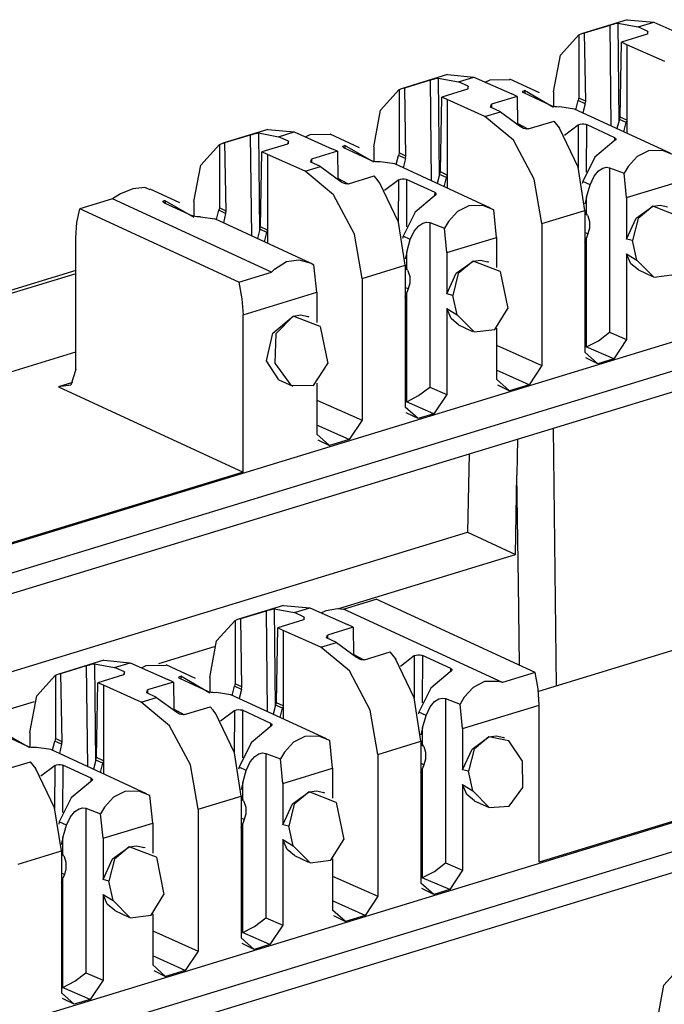
# Paper-space layout 'Layout1' of a CAD drawing. Extents: x 0 to 11, y 0 to 8.5.
# Drawn here: x 8.9 to 9.2, y 4.8 to 5.1 of the extents above; entities that cross this region are included whole.
import ezdxf

# ---------------------------------------------------------------- set-up
doc = ezdxf.new("R2010")
doc.units = 0
doc.header["$MEASUREMENT"] = 0
doc.layers.add('1', color=7, linetype='Continuous')

psp = doc.layouts.get("Layout1")

# ---------------------------------------------------------------- linework, layer by layer
at = {"layer": '1', "color": 3, "linetype": 'Continuous'}
for p, q in [((9.15245, 5.11763), (9.13718, 5.11296)), ((9.14831, 5.11628), (9.14887, 5.1164)), ((9.14887, 5.1164), (9.14927, 5.11646)), ((9.14927, 5.11646), (9.14962, 5.08316)), ((9.14927, 5.11646), (9.15613, 5.11519)), ((9.15245, 5.11763), (9.16141, 5.1168)), ((9.15613, 5.11519), (9.16141, 5.1168)), ((9.16141, 5.1168), (9.17423, 5.11109)), ((9.13696, 5.11289), (9.13793, 5.11316)), ((9.13793, 5.11316), (9.14664, 5.11582)), ((9.13834, 5.08992), (9.13793, 5.11316)), ((9.14664, 5.11582), (9.14715, 5.11598)), ((9.147, 5.0815), (9.14664, 5.11582)), ((9.14715, 5.11598), (9.14772, 5.11613)), ((9.14772, 5.11613), (9.14831, 5.11628)), ((9.15947, 5.11365), (9.15613, 5.11519)), ((9.15947, 5.11365), (9.1592, 5.11266)), ((9.15945, 5.11275), (9.15947, 5.11365)), ((9.1297, 5.10555), (9.13602, 5.11253)), ((9.13602, 5.11253), (9.13696, 5.11289)), ((9.13602, 5.11253), (9.13602, 5.09099)), ((9.15001, 5.08454), (9.15046, 5.10999)), ((9.1592, 5.11266), (9.15046, 5.10999)), ((9.15233, 5.10914), (9.15046, 5.10999)), ((9.16515, 5.10343), (9.15233, 5.10914)), ((9.15233, 5.10914), (9.15233, 5.08347)), ((9.1274, 5.09313), (9.1297, 5.10555)), ((9.09138, 5.09897), (9.0761, 5.0943)), ((9.07685, 5.0945), (9.08556, 5.09716)), ((9.08556, 5.09716), (9.08607, 5.09731)), ((9.08592, 5.06284), (9.08556, 5.09716)), ((9.08607, 5.09731), (9.08664, 5.09747)), ((9.08664, 5.09747), (9.08723, 5.09762)), ((9.08723, 5.09762), (9.0878, 5.09774)), ((9.0878, 5.09774), (9.08819, 5.0978)), ((9.08819, 5.0978), (9.08854, 5.0645)), ((9.08819, 5.0978), (9.09506, 5.09653)), ((9.09138, 5.09897), (9.10033, 5.09814)), ((9.09506, 5.09653), (9.10033, 5.09814)), ((9.09839, 5.09499), (9.09506, 5.09653)), ((9.10033, 5.09814), (9.11316, 5.09243)), ((9.10416, 5.09644), (9.1058, 5.09722)), ((9.1058, 5.09722), (9.11256, 5.09735)), ((9.12258, 5.09276), (9.11257, 5.09738)), ((9.06862, 5.08688), (9.07494, 5.09387)), ((9.07494, 5.09387), (9.07588, 5.09423)), ((9.07494, 5.09387), (9.07494, 5.07233)), ((9.07588, 5.09423), (9.07685, 5.0945)), ((9.07726, 5.07126), (9.07685, 5.0945)), ((9.09812, 5.094), (9.08939, 5.09133)), ((9.09839, 5.09499), (9.09812, 5.094)), ((9.09837, 5.09409), (9.09839, 5.09499)), ((9.11684, 5.09314), (9.11694, 5.09333)), ((9.11695, 5.09292), (9.11684, 5.09314)), ((9.11694, 5.09333), (9.11724, 5.09348)), ((9.11724, 5.09348), (9.11754, 5.09353)), ((9.11754, 5.09353), (9.11758, 5.09258)), ((9.1274, 5.08783), (9.11754, 5.09353)), ((9.1274, 5.09313), (9.1274, 5.08811)), ((9.08893, 5.06588), (9.08939, 5.09133)), ((9.09125, 5.09047), (9.08939, 5.09133)), ((9.10407, 5.08476), (9.09125, 5.09047)), ((9.09125, 5.09047), (9.09125, 5.06481)), ((9.11502, 5.09157), (9.10626, 5.0889)), ((9.11502, 5.09157), (9.11316, 5.09243)), ((9.11502, 5.09157), (9.11518, 5.08231)), ((9.11726, 5.09272), (9.11695, 5.09292)), ((9.12692, 5.08827), (9.11726, 5.09272)), ((9.135, 5.08703), (9.13579, 5.09017)), ((9.1359, 5.09058), (9.13579, 5.09017)), ((9.13812, 5.08909), (9.13579, 5.09017)), ((9.13602, 5.09099), (9.1359, 5.09058)), ((9.13834, 5.08992), (9.13602, 5.09099)), ((9.13812, 5.08909), (9.13834, 5.08992)), ((9.06632, 5.07447), (9.06862, 5.08688)), ((9.10407, 5.08476), (9.10932, 5.08637)), ((9.10599, 5.08791), (9.10626, 5.0889)), ((9.10932, 5.08637), (9.10599, 5.08791)), ((9.10626, 5.0889), (9.10629, 5.08777)), ((9.10932, 5.08637), (9.11619, 5.08133)), ((9.12723, 5.08815), (9.12692, 5.08827)), ((9.12778, 5.08803), (9.12723, 5.08815)), ((9.1284, 5.08796), (9.12778, 5.08803)), ((9.12902, 5.08795), (9.1284, 5.08796)), ((9.12956, 5.08799), (9.12902, 5.08795)), ((9.13452, 5.08725), (9.12956, 5.08799)), ((9.16703, 5.07226), (9.13452, 5.08725)), ((9.13812, 5.08909), (9.13739, 5.08593)), ((9.11374, 5.07673), (9.10407, 5.08476)), ((9.11882, 5.0805), (9.12756, 5.08317)), ((9.12853, 5.08201), (9.12756, 5.08317)), ((9.14977, 5.08372), (9.14893, 5.08061)), ((9.14977, 5.08372), (9.15001, 5.08454)), ((9.1521, 5.08264), (9.14977, 5.08372)), ((9.15233, 5.08347), (9.15001, 5.08454)), ((9.15221, 5.08306), (9.1521, 5.08264)), ((9.15233, 5.08347), (9.15221, 5.08306)), ((9.15233, 5.08347), (9.15233, 5.07904)), ((9.0303, 5.08031), (9.01502, 5.07564)), ((9.0303, 5.08031), (9.03925, 5.07948)), ((9.11875, 5.08038), (9.11518, 5.08232)), ((9.11658, 5.081), (9.11619, 5.08133)), ((9.11715, 5.08068), (9.11658, 5.081)), ((9.11774, 5.08049), (9.11715, 5.08068)), ((9.1183, 5.08043), (9.11774, 5.08049)), ((9.11882, 5.0805), (9.1183, 5.08043)), ((9.12947, 5.08078), (9.12853, 5.08201)), ((9.12944, 5.08077), (9.12947, 5.08078)), ((9.13576, 5.06752), (9.12944, 5.08077)), ((9.12947, 5.08078), (9.12947, 5.08073)), ((9.13589, 5.0819), (9.13107, 5.07822)), ((9.13584, 5.06727), (9.13589, 5.0819)), ((9.13589, 5.0819), (9.13644, 5.0821)), ((9.13644, 5.0821), (9.13706, 5.08219)), ((9.13706, 5.08219), (9.13768, 5.08219)), ((9.13768, 5.08219), (9.13823, 5.08209)), ((9.13823, 5.08209), (9.13853, 5.08198)), ((9.13853, 5.08198), (9.13847, 5.06586)), ((9.14819, 5.07752), (9.13853, 5.08198)), ((9.15131, 5.07951), (9.1521, 5.08264)), ((9.01577, 5.07584), (9.02448, 5.0785)), ((9.02448, 5.0785), (9.02499, 5.07865)), ((9.02484, 5.04418), (9.02448, 5.0785)), ((9.02499, 5.07865), (9.02556, 5.07881)), ((9.02556, 5.07881), (9.02615, 5.07896)), ((9.02615, 5.07896), (9.02672, 5.07908)), ((9.02672, 5.07908), (9.02711, 5.07914)), ((9.02711, 5.07914), (9.02746, 5.04584)), ((9.02711, 5.07914), (9.03398, 5.07787)), ((9.03398, 5.07787), (9.03925, 5.07948)), ((9.03731, 5.07633), (9.03398, 5.07787)), ((9.03731, 5.07633), (9.03704, 5.07534)), ((9.03729, 5.07543), (9.03731, 5.07633)), ((9.03925, 5.07948), (9.05208, 5.07377)), ((9.04308, 5.07777), (9.04472, 5.07856)), ((9.04472, 5.07856), (9.05148, 5.07869)), ((9.0615, 5.0741), (9.0515, 5.07872)), ((9.12082, 5.0634), (9.11374, 5.07673)), ((9.14792, 5.07635), (9.14142, 5.07087)), ((9.14822, 5.07653), (9.14792, 5.07635)), ((9.14815, 5.07649), (9.14819, 5.07752)), ((9.14819, 5.07752), (9.1485, 5.07731)), ((9.14851, 5.07679), (9.14822, 5.07653)), ((9.1485, 5.07731), (9.14861, 5.07706)), ((9.14861, 5.07706), (9.14851, 5.07679)), ((9.00754, 5.06822), (9.01386, 5.07521)), ((9.01386, 5.07521), (9.0148, 5.07557)), ((9.01386, 5.07521), (9.01386, 5.05367)), ((9.0148, 5.07557), (9.01577, 5.07584)), ((9.01618, 5.0526), (9.01577, 5.07584)), ((9.03704, 5.07534), (9.02831, 5.07267)), ((9.05394, 5.07291), (9.04518, 5.07023)), ((9.05394, 5.07291), (9.05208, 5.07377)), ((9.05394, 5.07291), (9.0541, 5.06365)), ((9.05576, 5.07448), (9.05586, 5.07467)), ((9.05588, 5.07426), (9.05576, 5.07448)), ((9.05586, 5.07467), (9.05616, 5.07481)), ((9.05618, 5.07406), (9.05588, 5.07426)), ((9.05616, 5.07481), (9.05646, 5.07487)), ((9.06585, 5.0696), (9.05618, 5.07406)), ((9.05646, 5.07487), (9.0565, 5.07392)), ((9.06632, 5.06917), (9.05646, 5.07487)), ((9.06632, 5.07447), (9.06632, 5.06945)), ((9.15966, 5.07304), (9.15579, 5.0711)), ((9.16441, 5.07313), (9.15966, 5.07304)), ((9.16813, 5.07168), (9.16441, 5.07313)), ((9.02785, 5.04722), (9.02831, 5.07267)), ((9.03017, 5.07181), (9.02831, 5.07267)), ((9.03017, 5.07181), (9.03017, 5.04615)), ((9.04299, 5.0661), (9.03017, 5.07181)), ((9.04491, 5.06924), (9.04518, 5.07023)), ((9.04518, 5.07023), (9.04521, 5.06911)), ((9.06615, 5.06949), (9.06585, 5.0696)), ((9.07392, 5.06837), (9.07471, 5.07151)), ((9.07482, 5.07192), (9.07471, 5.07151)), ((9.07705, 5.07043), (9.07471, 5.07151)), ((9.07494, 5.07233), (9.07482, 5.07192)), ((9.07726, 5.07126), (9.07494, 5.07233)), ((9.07705, 5.07043), (9.07631, 5.06727)), ((9.07705, 5.07043), (9.07726, 5.07126)), ((9.14142, 5.07087), (9.13735, 5.06268)), ((9.15579, 5.0711), (9.15275, 5.06777)), ((9.00524, 5.0558), (9.00754, 5.06822)), ((9.04299, 5.0661), (9.04824, 5.06771)), ((9.04824, 5.06771), (9.04491, 5.06924)), ((9.04824, 5.06771), (9.05511, 5.06267)), ((9.0667, 5.06937), (9.06615, 5.06949)), ((9.06732, 5.0693), (9.0667, 5.06937)), ((9.06794, 5.06929), (9.06732, 5.0693)), ((9.06848, 5.06933), (9.06794, 5.06929)), ((9.07344, 5.06859), (9.06848, 5.06933)), ((9.10595, 5.0536), (9.07344, 5.06859)), ((9.13806, 5.05282), (9.13576, 5.06752)), ((9.14113, 5.06447), (9.14266, 5.06626)), ((9.14266, 5.06626), (9.1441, 5.06717)), ((9.1441, 5.06717), (9.14535, 5.06749)), ((9.14535, 5.06749), (9.14639, 5.06734)), ((9.14639, 5.06734), (9.15139, 5.06543)), ((9.14639, 5.06734), (9.14639, 5.01144)), ((9.15275, 5.06777), (9.15139, 5.06543)), ((9.05267, 5.05807), (9.04299, 5.0661)), ((9.05768, 5.06171), (9.0541, 5.06366)), ((9.05774, 5.06184), (9.06648, 5.06451)), ((9.06745, 5.06335), (9.06648, 5.06451)), ((9.06839, 5.06212), (9.06745, 5.06335)), ((9.07482, 5.06324), (9.06999, 5.05956)), ((9.07476, 5.04861), (9.07482, 5.06324)), ((9.07482, 5.06324), (9.07536, 5.06343)), ((9.07536, 5.06343), (9.07598, 5.06353)), ((9.07598, 5.06353), (9.0766, 5.06352)), ((9.0766, 5.06352), (9.07715, 5.06343)), ((9.07715, 5.06343), (9.07745, 5.06332)), ((9.07745, 5.06332), (9.07739, 5.0472)), ((9.08712, 5.05886), (9.07745, 5.06332)), ((9.08869, 5.06506), (9.08785, 5.06195)), ((9.08869, 5.06506), (9.08893, 5.06588)), ((9.09102, 5.06398), (9.08869, 5.06506)), ((9.09125, 5.06481), (9.08893, 5.06588)), ((9.09023, 5.06085), (9.09102, 5.06398)), ((9.09113, 5.0644), (9.09102, 5.06398)), ((9.09125, 5.06481), (9.09113, 5.0644)), ((9.09125, 5.06481), (9.09125, 5.06038)), ((9.12342, 5.04835), (9.12082, 5.0634)), ((9.1398, 5.06156), (9.14113, 5.06447)), ((9.15221, 5.05715), (9.15139, 5.06543)), ((8.9845, 5.06016), (8.98024, 5.05841)), ((8.98856, 5.06057), (8.9845, 5.06016)), ((8.99031, 5.05985), (8.98856, 5.06057)), ((9.00043, 5.05544), (8.9904, 5.06006)), ((9.0555, 5.06234), (9.05511, 5.06267)), ((9.05607, 5.06202), (9.0555, 5.06234)), ((9.05666, 5.06183), (9.05607, 5.06202)), ((9.05723, 5.06177), (9.05666, 5.06183)), ((9.05774, 5.06184), (9.05723, 5.06177)), ((9.06836, 5.06211), (9.06839, 5.06212)), ((9.07468, 5.04886), (9.06836, 5.06211)), ((9.06839, 5.06212), (9.06839, 5.06207)), ((9.13735, 5.06268), (9.13715, 5.06195)), ((9.1398, 5.06156), (9.13735, 5.06268)), ((9.13861, 5.05733), (9.1398, 5.06156)), ((9.15221, 5.05715), (9.16909, 5.0623)), ((8.97755, 5.05671), (8.96646, 5.05332)), ((8.98024, 5.05841), (8.97755, 5.05671)), ((9.0316, 5.03178), (8.97755, 5.05671)), ((8.99478, 5.05601), (8.99508, 5.05615)), ((8.99508, 5.05615), (8.99538, 5.05621)), ((8.99538, 5.05621), (9.00524, 5.0505)), ((8.99538, 5.05621), (8.99542, 5.05525)), ((9.05975, 5.04474), (9.05267, 5.05807)), ((9.08684, 5.05769), (9.08034, 5.0522)), ((9.08714, 5.05787), (9.08684, 5.05769)), ((9.08707, 5.05783), (9.08712, 5.05886)), ((9.08712, 5.05886), (9.08742, 5.05865)), ((9.08744, 5.05813), (9.08714, 5.05787)), ((9.08742, 5.05865), (9.08753, 5.0584)), ((9.08753, 5.0584), (9.08744, 5.05813)), ((9.13861, 5.05733), (9.13802, 5.055)), ((9.13861, 5.05164), (9.13861, 5.05733)), ((9.15221, 5.05715), (9.15221, 5.04308)), ((8.96543, 5.04868), (8.96646, 5.05332)), ((9.02051, 5.02839), (8.96646, 5.05332)), ((8.99469, 5.05581), (8.99478, 5.05601)), ((8.9948, 5.0556), (8.99469, 5.05581)), ((8.99511, 5.0554), (8.9948, 5.0556)), ((8.99511, 5.0554), (9.00477, 5.05094)), ((9.00524, 5.0558), (9.00524, 5.05079)), ((9.01284, 5.04971), (9.01363, 5.05285)), ((9.01374, 5.05326), (9.01363, 5.05285)), ((9.01597, 5.05177), (9.01363, 5.05285)), ((9.01386, 5.05367), (9.01374, 5.05326)), ((9.01618, 5.0526), (9.01386, 5.05367)), ((9.09858, 5.05438), (9.09471, 5.05244)), ((9.10333, 5.05447), (9.09858, 5.05438)), ((9.10706, 5.05302), (9.10333, 5.05447)), ((9.10801, 5.04364), (9.10706, 5.05302)), ((9.12342, 5.04835), (9.13806, 5.05282)), ((9.13802, 5.055), (9.13801, 5.05501)), ((9.13806, 5.05282), (9.13806, 5.00461)), ((9.15544, 5.05015), (9.16113, 5.05426)), ((9.16113, 5.05426), (9.15611, 5.05006)), ((9.16113, 5.05426), (9.16371, 5.0546)), ((9.17032, 5.05067), (9.16113, 5.05426)), ((9.16371, 5.0546), (9.16608, 5.05403)), ((9.00507, 5.05083), (9.00477, 5.05094)), ((9.00562, 5.05071), (9.00507, 5.05083)), ((9.00624, 5.05064), (9.00562, 5.05071)), ((9.00686, 5.05063), (9.00624, 5.05064)), ((9.0074, 5.05067), (9.00686, 5.05063)), ((9.0074, 5.05067), (9.01237, 5.04993)), ((9.04486, 5.03494), (9.01237, 5.04993)), ((9.01597, 5.05177), (9.01523, 5.04861)), ((9.01597, 5.05177), (9.01618, 5.0526)), ((9.08034, 5.0522), (9.07627, 5.04402)), ((9.09471, 5.05244), (9.09168, 5.0491)), ((9.13806, 5.05272), (9.13815, 5.05249)), ((9.13825, 5.05228), (9.13806, 5.05237)), ((9.13887, 5.05117), (9.13806, 5.05155)), ((9.13815, 5.05249), (9.13825, 5.05228)), ((9.13825, 5.05228), (9.13861, 5.05164)), ((9.13887, 5.05117), (9.13861, 5.05164)), ((9.13887, 5.05117), (9.13899, 5.05096)), ((9.13899, 5.05096), (9.13962, 5.04907)), ((9.15221, 5.04308), (9.15544, 5.05015)), ((9.15611, 5.05006), (9.15421, 5.04261)), ((7.47702, 4.49155), (9.30038, 5.04864)), ((8.96508, 5.04353), (8.96543, 5.04868)), ((9.02761, 5.0464), (9.02677, 5.04329)), ((9.02761, 5.0464), (9.02785, 5.04722)), ((9.02994, 5.04532), (9.02761, 5.0464)), ((9.03017, 5.04615), (9.02785, 5.04722)), ((9.03017, 5.04615), (9.03005, 5.04573)), ((9.03017, 5.04615), (9.03017, 5.04172)), ((9.07698, 5.03416), (9.07468, 5.04886)), ((9.08005, 5.04581), (9.08158, 5.0476)), ((9.08158, 5.0476), (9.08302, 5.04851)), ((9.08302, 5.04851), (9.08427, 5.04882)), ((9.08427, 5.04882), (9.08532, 5.04868)), ((9.08532, 5.04868), (9.09031, 5.04677)), ((9.08532, 5.04868), (9.08532, 4.99277)), ((9.09168, 5.0491), (9.09031, 5.04677)), ((9.09113, 5.03848), (9.09031, 5.04677)), ((9.12342, 5.04835), (9.12342, 5.00014)), ((9.13962, 5.04674), (9.13908, 5.04482)), ((9.13962, 5.04907), (9.13962, 5.04674)), ((8.96508, 4.9988), (8.96508, 5.04353)), ((9.02915, 5.04219), (9.02994, 5.04532)), ((9.03005, 5.04573), (9.02994, 5.04532)), ((9.06234, 5.02969), (9.05975, 5.04474)), ((9.07627, 5.04402), (9.07608, 5.04329)), ((9.07872, 5.04289), (9.07627, 5.04402)), ((9.07753, 5.03867), (9.07872, 5.04289)), ((9.07872, 5.04289), (9.08005, 5.04581)), ((9.09113, 5.03848), (9.10801, 5.04364)), ((9.10801, 5.04364), (9.10801, 5.03339)), ((9.13908, 5.04482), (9.13806, 5.04529)), ((9.13806, 5.04201), (9.13861, 5.04355)), ((9.13908, 5.04482), (9.13861, 5.04355)), ((9.13861, 5.00647), (9.13861, 5.04355)), ((9.15421, 5.04261), (9.15221, 5.04308)), ((9.3134, 5.04264), (7.48194, 4.48307)), ((9.1557, 5.03595), (9.15421, 5.04261)), ((9.07694, 5.03634), (9.07693, 5.03635)), ((9.07753, 5.03867), (9.07694, 5.03634)), ((9.07753, 5.03298), (9.07753, 5.03867)), ((9.09113, 5.03848), (9.09113, 5.02442)), ((9.15221, 5.03809), (9.1557, 5.03595)), ((9.15221, 5.03809), (9.15221, 5.00894)), ((9.15365, 5.0347), (9.15221, 5.03809)), ((7.48316, 4.47649), (9.3134, 5.03569)), ((9.0316, 5.03178), (9.03258, 5.03285)), ((9.03258, 5.03285), (9.03664, 5.03545)), ((9.03664, 5.03545), (9.0409, 5.036)), ((9.0409, 5.036), (9.04504, 5.03486)), ((9.04504, 5.03486), (9.04598, 5.03436)), ((9.04693, 5.02498), (9.04598, 5.03436)), ((9.06234, 5.02969), (9.07698, 5.03416)), ((9.07698, 5.03416), (9.07698, 4.98595)), ((9.07698, 5.03406), (9.07707, 5.03383)), ((9.07718, 5.03362), (9.07698, 5.03371)), ((9.07779, 5.03251), (9.07698, 5.03289)), ((9.07707, 5.03383), (9.07718, 5.03362)), ((9.07718, 5.03362), (9.07753, 5.03298)), ((9.07779, 5.03251), (9.07753, 5.03298)), ((9.09436, 5.03149), (9.10005, 5.03559)), ((9.10005, 5.03559), (9.09503, 5.0314)), ((9.10005, 5.03559), (9.10263, 5.03594)), ((9.10924, 5.03201), (9.10005, 5.03559)), ((9.10263, 5.03594), (9.105, 5.03537)), ((9.10541, 5.03518), (9.105, 5.03537)), ((9.15619, 5.03258), (9.15365, 5.0347)), ((9.1557, 5.03595), (9.16148, 5.03016)), ((9.02051, 5.02839), (9.0316, 5.03178)), ((9.06234, 5.02969), (9.06234, 4.98148)), ((9.07779, 5.03251), (9.07791, 5.03229)), ((9.07791, 5.03229), (9.07854, 5.03041)), ((9.07854, 5.03041), (9.07854, 5.02808)), ((9.09113, 5.02442), (9.09436, 5.03149)), ((9.09503, 5.0314), (9.09313, 5.02395)), ((9.10924, 5.03201), (9.1118, 5.01943)), ((9.15619, 5.03258), (9.16097, 5.03038)), ((9.16148, 5.03016), (9.16851, 5.03104)), ((9.02051, 5.02839), (9.02154, 5.0228)), ((9.078, 5.02616), (9.07698, 5.02663)), ((9.078, 5.02616), (9.07753, 5.02489)), ((9.07854, 5.02808), (9.078, 5.02616)), ((9.02154, 5.0228), (9.02189, 5.01733)), ((9.02189, 5.01733), (9.04693, 5.02498)), ((9.04693, 5.02498), (9.04693, 5.01473)), ((9.07698, 5.02335), (9.07753, 5.02489)), ((9.07753, 4.98781), (9.07753, 5.02489)), ((9.09313, 5.02395), (9.09113, 5.02442)), ((9.09462, 5.01729), (9.09313, 5.02395)), ((9.09113, 5.01943), (9.09113, 4.99027)), ((9.09257, 5.01604), (9.09113, 5.01943)), ((9.09113, 5.01943), (9.09462, 5.01729)), ((9.10744, 5.01238), (9.1118, 5.01943)), ((9.02189, 4.9639), (9.02189, 5.01733)), ((9.03205, 5.01104), (9.03898, 5.01693)), ((9.03898, 5.01693), (9.03305, 5.0109)), ((9.03898, 5.01693), (9.04155, 5.01728)), ((9.04816, 5.01335), (9.03898, 5.01693)), ((9.04155, 5.01728), (9.04392, 5.01671)), ((9.04433, 5.01652), (9.04392, 5.01671)), ((9.09511, 5.01392), (9.09257, 5.01604)), ((9.09462, 5.01729), (9.1004, 5.0115)), ((9.04816, 5.01335), (9.05073, 5.00076)), ((9.09511, 5.01392), (9.09989, 5.01171)), ((9.10801, 5.01281), (9.10801, 4.99543)), ((9.02991, 5.00165), (9.03205, 5.01104)), ((9.03305, 5.0109), (9.03269, 5.00088)), ((9.1004, 5.0115), (9.10744, 5.01238)), ((9.14263, 5.00853), (9.14639, 5.01144)), ((9.14639, 5.01144), (9.15221, 5.00894)), ((9.10801, 5.007), (9.12342, 5.00014)), ((9.13846, 5.00642), (9.13806, 5.0063)), ((9.13846, 5.00642), (9.13861, 5.00647)), ((9.14785, 5.00239), (9.13846, 5.00642)), ((9.13861, 5.00647), (9.14263, 5.00853)), ((9.15221, 5.00894), (9.14785, 5.00239)), ((8.96504, 5.00462), (8.90922, 4.98756)), ((9.14243, 5.00073), (9.13806, 5.00461)), ((9.14243, 5.00073), (9.13839, 5.00273)), ((9.03403, 4.99526), (9.02991, 5.00165)), ((9.03269, 5.00088), (9.03812, 4.99341)), ((9.0458, 4.99336), (9.05073, 5.00076)), ((9.12342, 5.00014), (9.11905, 4.99359)), ((9.14785, 5.00239), (9.14243, 5.00073)), ((8.96508, 4.9988), (8.96335, 4.99345)), ((9.11905, 4.99359), (9.10801, 4.99851)), ((8.96402, 4.99432), (8.95916, 4.99284)), ((8.96335, 4.99345), (8.95916, 4.99284)), ((8.95916, 4.99284), (9.02189, 4.9639)), ((9.03403, 4.99526), (9.03881, 4.99305)), ((9.03812, 4.99341), (9.0458, 4.99336)), ((9.04693, 4.99415), (9.04693, 4.97677)), ((9.08156, 4.98987), (9.08532, 4.99277)), ((9.08532, 4.99277), (9.09113, 4.99027)), ((9.11238, 4.99155), (9.10801, 4.99543)), ((9.10834, 4.99355), (9.11238, 4.99155)), ((9.11905, 4.99359), (9.11238, 4.99155)), ((9.07753, 4.98781), (9.08156, 4.98987)), ((9.09113, 4.99027), (9.08677, 4.98373)), ((9.04693, 4.98833), (9.06234, 4.98148)), ((9.07738, 4.98776), (9.07698, 4.98764)), ((9.08135, 4.98207), (9.07698, 4.98595)), ((9.07738, 4.98776), (9.07753, 4.98781)), ((9.08677, 4.98373), (9.07738, 4.98776)), ((9.08135, 4.98207), (9.07731, 4.98407)), ((9.08677, 4.98373), (9.08135, 4.98207)), ((9.05797, 4.97493), (9.04693, 4.97985)), ((9.06234, 4.98148), (9.05797, 4.97493)), ((9.0513, 4.97289), (9.04693, 4.97677)), ((9.04726, 4.97489), (9.0513, 4.97289)), ((9.05797, 4.97493), (9.0513, 4.97289)), ((9.02189, 4.9639), (8.90947, 4.92956)), ((7.69567, 4.39499), (9.51342, 4.95037)), ((9.52643, 4.94437), (7.70869, 4.38899)), ((7.71776, 4.38481), (9.52643, 4.93741)), ((9.05599, 4.91732), (9.06708, 4.9207)), ((9.12113, 4.89577), (9.06708, 4.9207)), ((9.03567, 4.91859), (9.02039, 4.91392)), ((9.02114, 4.91412), (9.02985, 4.91678)), ((9.02985, 4.91678), (9.03036, 4.91693)), ((9.03021, 4.88245), (9.02985, 4.91678)), ((9.03036, 4.91693), (9.03093, 4.91709)), ((9.03093, 4.91709), (9.03152, 4.91724)), ((9.03152, 4.91724), (9.03208, 4.91736)), ((9.03208, 4.91736), (9.03248, 4.91742)), ((9.03248, 4.91742), (9.03283, 4.88412)), ((9.03248, 4.91742), (9.03934, 4.91615)), ((9.03567, 4.91859), (9.04462, 4.91776)), ((9.03934, 4.91615), (9.04462, 4.91776)), ((9.04268, 4.91461), (9.03934, 4.91615)), ((9.04462, 4.91776), (9.05744, 4.91205)), ((9.04845, 4.91605), (9.05009, 4.91684)), ((9.05009, 4.91684), (9.05396, 4.91757)), ((9.05396, 4.91757), (9.05599, 4.91732)), ((9.11004, 4.89239), (9.05599, 4.91732)), ((9.01291, 4.9065), (9.01923, 4.91349)), ((9.01923, 4.91349), (9.02017, 4.91385)), ((9.01923, 4.91349), (9.01923, 4.89195)), ((9.02017, 4.91385), (9.02114, 4.91412)), ((9.02155, 4.89088), (9.02114, 4.91412)), ((9.04241, 4.91362), (9.03368, 4.91095)), ((9.04268, 4.91461), (9.04241, 4.91362)), ((9.04266, 4.91371), (9.04268, 4.91461)), ((9.03322, 4.8855), (9.03368, 4.91095)), ((9.03554, 4.91009), (9.03368, 4.91095)), ((9.03554, 4.91009), (9.03554, 4.88443)), ((9.04836, 4.90438), (9.03554, 4.91009)), ((9.05931, 4.91119), (9.05055, 4.90851)), ((9.05931, 4.91119), (9.05744, 4.91205)), ((9.05931, 4.91119), (9.05947, 4.90193)), ((9.01061, 4.89408), (9.01291, 4.9065)), ((9.04836, 4.90438), (9.05361, 4.90598)), ((9.05028, 4.90752), (9.05055, 4.90851)), ((9.05361, 4.90598), (9.05028, 4.90752)), ((9.05055, 4.90851), (9.05058, 4.90738)), ((9.05361, 4.90598), (9.06048, 4.90095)), ((9.17808, 4.90635), (9.12226, 4.88929)), ((9.05803, 4.89635), (9.04836, 4.90438)), ((9.06311, 4.90012), (9.07185, 4.90279)), ((9.07282, 4.90162), (9.07185, 4.90279)), ((8.97459, 4.89992), (8.95931, 4.89526)), ((8.97459, 4.89992), (8.98354, 4.8991)), ((8.97827, 4.89749), (8.98354, 4.8991)), ((8.98354, 4.8991), (8.99637, 4.89339)), ((9.06304, 4.89999), (9.05947, 4.90194)), ((9.06087, 4.90061), (9.06048, 4.90095)), ((9.06144, 4.9003), (9.06087, 4.90061)), ((9.06203, 4.90011), (9.06144, 4.9003)), ((9.06259, 4.90004), (9.06203, 4.90011)), ((9.06311, 4.90012), (9.06259, 4.90004)), ((9.07376, 4.90039), (9.07282, 4.90162)), ((9.08005, 4.88714), (9.07373, 4.90039)), ((9.07373, 4.90039), (9.07376, 4.90039)), ((9.07376, 4.90039), (9.07376, 4.90035)), ((9.08018, 4.90151), (9.07536, 4.89784)), ((9.08013, 4.88689), (9.08018, 4.90151)), ((9.08018, 4.90151), (9.08073, 4.90171)), ((9.08073, 4.90171), (9.08135, 4.90181)), ((9.08135, 4.90181), (9.08197, 4.9018)), ((9.08197, 4.9018), (9.08252, 4.9017)), ((9.08252, 4.9017), (9.08282, 4.9016)), ((9.08282, 4.9016), (9.08276, 4.88547)), ((9.09248, 4.89714), (9.08282, 4.9016)), ((8.96006, 4.89546), (8.96877, 4.89812)), ((8.96877, 4.89812), (8.96928, 4.89827)), ((8.96913, 4.86379), (8.96877, 4.89812)), ((8.96928, 4.89827), (8.96985, 4.89843)), ((8.96985, 4.89843), (8.97044, 4.89858)), ((8.97044, 4.89858), (8.97101, 4.8987)), ((8.97101, 4.8987), (8.9714, 4.89876)), ((8.9714, 4.89876), (8.97827, 4.89749)), ((8.9714, 4.89876), (8.97175, 4.86546)), ((8.9816, 4.89595), (8.97827, 4.89749)), ((8.9816, 4.89595), (8.98133, 4.89496)), ((8.98158, 4.89505), (8.9816, 4.89595)), ((8.98737, 4.89739), (8.98901, 4.89818)), ((8.98901, 4.89818), (8.99577, 4.8983)), ((9.00579, 4.89372), (8.99578, 4.89833)), ((9.06511, 4.88302), (9.05803, 4.89635)), ((9.09221, 4.89597), (9.08571, 4.89048)), ((9.09251, 4.89614), (9.09221, 4.89597)), ((9.09244, 4.8961), (9.09248, 4.89714)), ((9.09248, 4.89714), (9.09279, 4.89693)), ((9.0928, 4.89641), (9.09251, 4.89614)), ((9.09279, 4.89693), (9.0929, 4.89668)), ((9.0929, 4.89668), (9.0928, 4.89641)), ((9.12113, 4.89577), (9.11004, 4.89239)), ((9.12216, 4.89018), (9.12113, 4.89577)), ((8.95183, 4.88784), (8.95815, 4.89482)), ((8.95815, 4.89482), (8.95909, 4.89519)), ((8.95815, 4.89482), (8.95815, 4.87329)), ((8.95909, 4.89519), (8.96006, 4.89546)), ((8.96047, 4.87222), (8.96006, 4.89546)), ((8.97214, 4.86683), (8.9726, 4.89229)), ((8.98133, 4.89496), (8.9726, 4.89229)), ((8.97446, 4.89143), (8.9726, 4.89229)), ((8.99823, 4.89253), (8.98947, 4.88985)), ((8.99823, 4.89253), (8.99637, 4.89339)), ((8.99823, 4.89253), (8.99839, 4.88327)), ((9.00005, 4.89409), (9.00015, 4.89429)), ((9.00016, 4.89388), (9.00005, 4.89409)), ((9.00015, 4.89429), (9.00045, 4.89443)), ((9.00047, 4.89368), (9.00016, 4.89388)), ((9.00045, 4.89443), (9.00075, 4.89449)), ((9.01013, 4.88922), (9.00047, 4.89368)), ((9.01061, 4.88878), (9.00075, 4.89449)), ((9.00075, 4.89449), (9.00079, 4.89353)), ((9.01061, 4.89408), (9.01061, 4.88907)), ((9.10395, 4.89266), (9.10008, 4.89072)), ((9.1087, 4.89274), (9.10395, 4.89266)), ((9.11004, 4.89239), (9.1087, 4.89274)), ((8.97446, 4.89143), (8.97446, 4.86576)), ((8.98728, 4.88572), (8.97446, 4.89143)), ((8.9892, 4.88886), (8.98947, 4.88985)), ((8.99253, 4.88732), (8.9892, 4.88886)), ((8.98947, 4.88985), (8.9895, 4.88872)), ((9.01044, 4.88911), (9.01013, 4.88922)), ((9.01099, 4.88899), (9.01044, 4.88911)), ((9.01161, 4.88892), (9.01099, 4.88899)), ((9.01223, 4.88891), (9.01161, 4.88892)), ((9.01277, 4.88894), (9.01223, 4.88891)), ((9.01773, 4.88821), (9.01277, 4.88894)), ((9.01821, 4.88799), (9.019, 4.89112)), ((9.01911, 4.89154), (9.019, 4.89112)), ((9.02133, 4.89005), (9.019, 4.89112)), ((9.01923, 4.89195), (9.01911, 4.89154)), ((9.02155, 4.89088), (9.01923, 4.89195)), ((9.02133, 4.89005), (9.0206, 4.88689)), ((9.02133, 4.89005), (9.02155, 4.89088)), ((9.08571, 4.89048), (9.08164, 4.8823)), ((9.10008, 4.89072), (9.09704, 4.88738)), ((9.12251, 4.88471), (9.12216, 4.89018)), ((8.94953, 4.87542), (8.95183, 4.88784)), ((8.98728, 4.88572), (8.99253, 4.88732)), ((8.99696, 4.87769), (8.98728, 4.88572)), ((8.99253, 4.88732), (8.9994, 4.88228)), ((9.05024, 4.87322), (9.01773, 4.88821)), ((9.03298, 4.88468), (9.03322, 4.8855)), ((9.03554, 4.88443), (9.03322, 4.8855)), ((9.08235, 4.87244), (9.08005, 4.88714)), ((9.08542, 4.88409), (9.08695, 4.88588)), ((9.08695, 4.88588), (9.08839, 4.88679)), ((9.08839, 4.88679), (9.08963, 4.8871)), ((9.08963, 4.8871), (9.09068, 4.88696)), ((9.09068, 4.88696), (9.09568, 4.88505)), ((9.09068, 4.88696), (9.09068, 4.83105)), ((9.09704, 4.88738), (9.09568, 4.88505)), ((9.00196, 4.88133), (8.99839, 4.88328)), ((8.99979, 4.88195), (8.9994, 4.88228)), ((9.00203, 4.88146), (9.01077, 4.88413)), ((9.01174, 4.88296), (9.01077, 4.88413)), ((9.01268, 4.88173), (9.01174, 4.88296)), ((9.0191, 4.88285), (9.01428, 4.87918)), ((9.01905, 4.86823), (9.0191, 4.88285)), ((9.0191, 4.88285), (9.01965, 4.88305)), ((9.01965, 4.88305), (9.02027, 4.88315)), ((9.02027, 4.88315), (9.02089, 4.88314)), ((9.02089, 4.88314), (9.02144, 4.88304)), ((9.02144, 4.88304), (9.02174, 4.88293)), ((9.02174, 4.88293), (9.02168, 4.86681)), ((9.0314, 4.87848), (9.02174, 4.88293)), ((9.03298, 4.88468), (9.03214, 4.88157)), ((9.03531, 4.8836), (9.03298, 4.88468)), ((9.03452, 4.88047), (9.03531, 4.8836)), ((9.03542, 4.88401), (9.03531, 4.8836)), ((9.03554, 4.88443), (9.03542, 4.88401)), ((9.03554, 4.88443), (9.03554, 4.88)), ((9.06771, 4.86796), (9.06511, 4.88302)), ((9.08164, 4.8823), (9.08144, 4.88157)), ((9.08409, 4.88117), (9.08164, 4.8823)), ((9.08409, 4.88117), (9.08542, 4.88409)), ((9.0965, 4.87676), (9.09568, 4.88505)), ((9.0965, 4.87676), (9.12251, 4.88471)), ((9.12251, 4.83129), (9.12251, 4.88471)), ((9.00036, 4.88164), (8.99979, 4.88195)), ((9.00095, 4.88145), (9.00036, 4.88164)), ((9.00152, 4.88138), (9.00095, 4.88145)), ((9.00203, 4.88146), (9.00152, 4.88138)), ((9.01265, 4.88172), (9.01268, 4.88173)), ((9.01897, 4.86848), (9.01265, 4.88172)), ((9.01268, 4.88173), (9.01268, 4.88169)), ((9.0829, 4.87695), (9.08409, 4.88117)), ((8.94953, 4.87012), (8.93967, 4.87583)), ((9.00403, 4.86436), (8.99696, 4.87769)), ((9.03113, 4.87731), (9.02463, 4.87182)), ((9.03143, 4.87748), (9.03113, 4.87731)), ((9.03136, 4.87744), (9.0314, 4.87848)), ((9.0314, 4.87848), (9.03171, 4.87827)), ((9.03172, 4.87775), (9.03143, 4.87748)), ((9.03171, 4.87827), (9.03182, 4.87802)), ((9.03182, 4.87802), (9.03172, 4.87775)), ((9.0829, 4.87695), (9.08231, 4.87462)), ((9.0829, 4.87126), (9.0829, 4.87695)), ((9.0965, 4.87676), (9.0965, 4.86269)), ((8.94906, 4.87056), (8.93939, 4.87502)), ((8.94953, 4.87542), (8.94953, 4.87041)), ((8.95713, 4.86933), (8.95792, 4.87246)), ((8.95803, 4.87288), (8.95792, 4.87246)), ((8.96026, 4.87139), (8.95792, 4.87246)), ((8.95815, 4.87329), (8.95803, 4.87288)), ((8.96047, 4.87222), (8.95815, 4.87329)), ((8.96026, 4.87139), (8.96047, 4.87222)), ((9.04287, 4.87399), (9.039, 4.87206)), ((9.04762, 4.87408), (9.04287, 4.87399)), ((9.05135, 4.87263), (9.04762, 4.87408)), ((9.0523, 4.86326), (9.05135, 4.87263)), ((9.06771, 4.86796), (9.08235, 4.87244)), ((9.08231, 4.87462), (9.0823, 4.87463)), ((9.08235, 4.87244), (9.08235, 4.82423)), ((9.08235, 4.87233), (9.08244, 4.87211)), ((9.08244, 4.87211), (9.08254, 4.8719)), ((9.09973, 4.86976), (9.10542, 4.87387)), ((9.10542, 4.87387), (9.1004, 4.86968)), ((9.10542, 4.87387), (9.108, 4.87422)), ((9.11225, 4.8726), (9.10542, 4.87387)), ((9.108, 4.87422), (9.11037, 4.87365)), ((9.11078, 4.87346), (9.11037, 4.87365)), ((9.11689, 4.86569), (9.11225, 4.8726)), ((8.94936, 4.87045), (8.94906, 4.87056)), ((8.94991, 4.87032), (8.94936, 4.87045)), ((8.95053, 4.87026), (8.94991, 4.87032)), ((8.95115, 4.87025), (8.95053, 4.87026)), ((8.95169, 4.87028), (8.95115, 4.87025)), ((8.95666, 4.86955), (8.95169, 4.87028)), ((8.98916, 4.85455), (8.95665, 4.86955)), ((8.96026, 4.87139), (8.95952, 4.86823)), ((9.02463, 4.87182), (9.02056, 4.86364)), ((9.039, 4.87206), (9.03596, 4.86872)), ((9.08254, 4.8719), (9.08235, 4.87199)), ((9.08316, 4.87079), (9.08235, 4.87116)), ((9.08254, 4.8719), (9.0829, 4.87126)), ((9.08316, 4.87079), (9.0829, 4.87126)), ((9.08316, 4.87079), (9.08328, 4.87057)), ((9.08328, 4.87057), (9.08391, 4.86869)), ((9.0965, 4.86269), (9.09973, 4.86976)), ((9.1004, 4.86968), (9.0985, 4.86222)), ((8.94095, 4.86279), (8.94969, 4.86546)), ((8.95066, 4.8643), (8.94969, 4.86546)), ((8.9719, 4.86601), (8.97106, 4.8629)), ((8.9719, 4.86601), (8.97214, 4.86683)), ((8.97423, 4.86494), (8.9719, 4.86601)), ((8.97446, 4.86576), (8.97214, 4.86683)), ((8.97446, 4.86576), (8.97434, 4.86535)), ((8.97446, 4.86576), (8.97446, 4.86133)), ((9.02127, 4.85378), (9.01897, 4.86848)), ((9.02301, 4.86251), (9.02434, 4.86543)), ((9.02434, 4.86543), (9.02587, 4.86722)), ((9.02587, 4.86722), (9.02731, 4.86813)), ((9.02731, 4.86813), (9.02856, 4.86844)), ((9.02856, 4.86844), (9.0296, 4.8683)), ((9.0296, 4.8683), (9.0296, 4.81239)), ((9.0296, 4.8683), (9.0346, 4.86638)), ((9.03596, 4.86872), (9.0346, 4.86638)), ((9.03542, 4.8581), (9.0346, 4.86638)), ((9.06771, 4.86796), (9.06771, 4.81975)), ((9.08391, 4.86635), (9.08337, 4.86444)), ((9.08391, 4.86869), (9.08391, 4.86635)), ((9.11692, 4.85672), (9.11689, 4.86569)), ((9.23492, 4.86563), (9.12251, 4.83129)), ((8.9516, 4.86307), (8.95066, 4.8643)), ((8.95157, 4.86306), (8.9516, 4.86307)), ((8.95789, 4.84981), (8.95157, 4.86306)), ((8.9516, 4.86307), (8.9516, 4.86303)), ((8.95803, 4.86419), (8.95321, 4.86052)), ((8.95797, 4.84956), (8.95803, 4.86419)), ((8.95803, 4.86419), (8.95857, 4.86439)), ((8.95857, 4.86439), (8.95919, 4.86449)), ((8.95919, 4.86449), (8.95981, 4.86448)), ((8.95981, 4.86448), (8.96036, 4.86438)), ((8.96036, 4.86438), (8.96066, 4.86427)), ((8.96066, 4.86427), (8.9606, 4.84815)), ((8.97033, 4.85982), (8.96066, 4.86427)), ((8.97344, 4.8618), (8.97423, 4.86494)), ((8.97434, 4.86535), (8.97423, 4.86494)), ((9.00663, 4.8493), (9.00403, 4.86436)), ((9.02056, 4.86364), (9.02036, 4.86291)), ((9.02301, 4.86251), (9.02056, 4.86364)), ((9.02182, 4.85829), (9.02301, 4.86251)), ((9.03542, 4.8581), (9.0523, 4.86326)), ((9.0523, 4.86326), (9.0523, 4.85301)), ((9.08337, 4.86444), (9.08235, 4.86491)), ((9.08235, 4.86163), (9.0829, 4.86317)), ((9.08337, 4.86444), (9.0829, 4.86317)), ((9.0829, 4.82609), (9.0829, 4.86317)), ((9.0985, 4.86222), (9.0965, 4.86269)), ((9.09999, 4.85557), (9.0985, 4.86222)), ((8.97035, 4.85882), (8.97005, 4.85865)), ((8.97028, 4.85878), (8.97033, 4.85982)), ((8.97033, 4.85982), (8.97063, 4.85961)), ((8.97065, 4.85909), (8.97035, 4.85882)), ((8.97063, 4.85961), (8.97075, 4.85936)), ((8.97075, 4.85936), (8.97065, 4.85909)), ((8.97005, 4.85865), (8.96355, 4.85316)), ((8.98654, 4.85542), (8.98179, 4.85533)), ((8.99027, 4.85397), (8.98654, 4.85542)), ((9.02123, 4.85596), (9.02122, 4.85596)), ((9.02182, 4.85829), (9.02123, 4.85596)), ((9.02182, 4.8526), (9.02182, 4.85829)), ((9.03542, 4.8581), (9.03542, 4.84403)), ((9.04434, 4.85521), (9.04692, 4.85556)), ((9.04692, 4.85556), (9.04929, 4.85499)), ((9.0965, 4.85771), (9.09999, 4.85557)), ((9.0965, 4.85771), (9.0965, 4.82855)), ((9.09794, 4.85432), (9.0965, 4.85771)), ((9.09999, 4.85557), (9.10551, 4.84988)), ((9.11233, 4.85035), (9.11692, 4.85672)), ((8.96355, 4.85316), (8.95949, 4.84498)), ((8.97792, 4.85339), (8.97489, 4.85006)), ((8.98179, 4.85533), (8.97792, 4.85339)), ((8.99122, 4.8446), (8.99027, 4.85397)), ((9.00663, 4.8493), (9.02127, 4.85378)), ((9.02127, 4.85378), (9.02127, 4.80557)), ((9.02127, 4.85367), (9.02136, 4.85345)), ((9.02146, 4.85324), (9.02127, 4.85333)), ((9.02208, 4.85213), (9.02127, 4.8525)), ((9.02136, 4.85345), (9.02146, 4.85324)), ((9.02146, 4.85324), (9.02182, 4.8526)), ((9.02208, 4.85213), (9.02182, 4.8526)), ((9.02208, 4.85213), (9.0222, 4.85191)), ((9.03865, 4.8511), (9.04434, 4.85521)), ((9.04434, 4.85521), (9.03932, 4.85102)), ((9.05353, 4.85163), (9.04434, 4.85521)), ((9.0497, 4.8548), (9.04929, 4.85499)), ((9.10048, 4.8522), (9.09794, 4.85432)), ((9.10047, 4.8522), (9.10526, 4.84999)), ((8.96019, 4.83512), (8.95789, 4.84981)), ((8.96479, 4.84856), (8.96623, 4.84947)), ((8.96623, 4.84947), (8.96748, 4.84978)), ((8.96748, 4.84978), (8.96853, 4.84964)), ((8.96853, 4.84964), (8.96853, 4.79373)), ((8.96853, 4.84964), (8.97352, 4.84772)), ((8.97489, 4.85006), (8.97352, 4.84772)), ((9.00663, 4.8493), (9.00663, 4.80109)), ((9.0222, 4.85191), (9.02283, 4.85003)), ((9.02283, 4.85003), (9.02283, 4.84769)), ((9.03542, 4.84403), (9.03865, 4.8511)), ((9.03932, 4.85102), (9.03742, 4.84356)), ((9.05353, 4.85163), (9.05609, 4.83904)), ((9.10551, 4.84988), (9.11233, 4.85035)), ((8.96193, 4.84385), (8.96326, 4.84677)), ((8.96326, 4.84677), (8.96479, 4.84856)), ((8.97434, 4.83944), (8.97352, 4.84772)), ((9.02229, 4.84577), (9.02127, 4.84624)), ((9.02229, 4.84577), (9.02182, 4.84451)), ((9.02283, 4.84769), (9.02229, 4.84577)), ((8.95949, 4.84498), (8.95929, 4.84425)), ((8.96193, 4.84385), (8.95949, 4.84498)), ((8.96074, 4.83962), (8.96193, 4.84385)), ((8.97434, 4.83944), (8.99122, 4.8446)), ((8.99122, 4.8446), (8.99122, 4.83435)), ((9.02127, 4.84297), (9.02182, 4.84451)), ((9.02182, 4.80743), (9.02182, 4.84451)), ((9.03742, 4.84356), (9.03542, 4.84403)), ((9.03891, 4.8369), (9.03742, 4.84356)), ((8.96074, 4.83962), (8.96015, 4.8373)), ((8.96074, 4.83394), (8.96074, 4.83962)), ((8.97434, 4.83944), (8.97434, 4.82537)), ((9.03542, 4.83904), (9.03542, 4.80989)), ((9.03686, 4.83566), (9.03542, 4.83904)), ((9.03542, 4.83904), (9.03891, 4.8369)), ((9.05173, 4.83199), (9.05609, 4.83904)), ((8.96015, 4.8373), (8.96014, 4.8373)), ((8.97757, 4.83244), (8.98326, 4.83655)), ((8.98326, 4.83655), (8.97824, 4.83236)), ((8.98326, 4.83655), (8.98584, 4.8369)), ((8.99245, 4.83297), (8.98326, 4.83655)), ((8.98584, 4.8369), (8.98821, 4.83633)), ((8.98862, 4.83614), (8.98821, 4.83633)), ((9.0394, 4.83354), (9.03686, 4.83566)), ((9.03891, 4.8369), (9.04469, 4.83112)), ((8.94555, 4.83064), (8.96019, 4.83512)), ((8.96019, 4.83512), (8.96019, 4.78691)), ((8.96019, 4.83501), (8.96028, 4.83479)), ((8.96039, 4.83457), (8.96019, 4.83466)), ((8.961, 4.83347), (8.96019, 4.83384)), ((8.96028, 4.83479), (8.96039, 4.83457)), ((8.96039, 4.83457), (8.96074, 4.83394)), ((8.961, 4.83347), (8.96074, 4.83394)), ((8.961, 4.83347), (8.96112, 4.83325)), ((8.96112, 4.83325), (8.96175, 4.83137)), ((8.97434, 4.82537), (8.97757, 4.83244)), ((8.97824, 4.83236), (8.97634, 4.8249)), ((8.99245, 4.83297), (8.99502, 4.82038)), ((9.0394, 4.83354), (9.04418, 4.83133)), ((9.04469, 4.83112), (9.05173, 4.83199)), ((9.0523, 4.83243), (9.0523, 4.81505)), ((8.96175, 4.82903), (8.96121, 4.82711)), ((8.96175, 4.83137), (8.96175, 4.82903)), ((9.08692, 4.82815), (9.09068, 4.83105)), ((9.09068, 4.83105), (9.0965, 4.82855)), ((8.96121, 4.82711), (8.96019, 4.82758)), ((8.96019, 4.8243), (8.96074, 4.82585)), ((8.96121, 4.82711), (8.96074, 4.82585)), ((8.96074, 4.78877), (8.96074, 4.82585)), ((8.97634, 4.8249), (8.97434, 4.82537)), ((9.0523, 4.82661), (9.06771, 4.81975)), ((9.08274, 4.82604), (9.08235, 4.82592)), ((9.08274, 4.82604), (9.0829, 4.82609)), ((9.09214, 4.82201), (9.08274, 4.82604)), ((9.0829, 4.82609), (9.08692, 4.82815)), ((9.0965, 4.82855), (9.09214, 4.82201)), ((8.97783, 4.81824), (8.97634, 4.8249)), ((9.08672, 4.82035), (9.08235, 4.82423)), ((9.08672, 4.82035), (9.08268, 4.82235)), ((9.09214, 4.82201), (9.08672, 4.82035)), ((8.97434, 4.82038), (8.97434, 4.79123)), ((8.97578, 4.817), (8.97434, 4.82038)), ((8.97434, 4.82038), (8.97783, 4.81824)), ((8.99065, 4.81333), (8.99502, 4.82038)), ((9.06771, 4.81975), (9.06334, 4.81321)), ((8.97832, 4.81488), (8.97578, 4.817)), ((8.97783, 4.81824), (8.98361, 4.81245)), ((9.06334, 4.81321), (9.0523, 4.81812)), ((8.97832, 4.81488), (8.9831, 4.81267)), ((8.98361, 4.81245), (8.99065, 4.81333)), ((8.99122, 4.81377), (8.99122, 4.79639)), ((9.02585, 4.80948), (9.0296, 4.81239)), ((9.0296, 4.81239), (9.03542, 4.80989)), ((9.05667, 4.81117), (9.0523, 4.81505)), ((9.05263, 4.81317), (9.05667, 4.81117)), ((9.06334, 4.81321), (9.05667, 4.81117)), ((9.02182, 4.80743), (9.02585, 4.80948)), ((9.03542, 4.80989), (9.03106, 4.80334)), ((8.99122, 4.80795), (9.00663, 4.80109)), ((9.02167, 4.80738), (9.02127, 4.80726)), ((9.02564, 4.80169), (9.02127, 4.80557)), ((9.02167, 4.80738), (9.02182, 4.80743)), ((9.03106, 4.80334), (9.02167, 4.80738)), ((9.02564, 4.80169), (9.0216, 4.80369)), ((9.03106, 4.80334), (9.02564, 4.80169)), ((9.00226, 4.79455), (8.99122, 4.79946)), ((9.00663, 4.80109), (9.00226, 4.79455)), ((8.99559, 4.79251), (8.99122, 4.79639)), ((9.16487, 4.78957), (9.17118, 4.79655)), ((8.96477, 4.79082), (8.96853, 4.79373)), ((8.96853, 4.79373), (8.97434, 4.79123)), ((8.99155, 4.79451), (8.99559, 4.79251)), ((9.00226, 4.79455), (8.99559, 4.79251)), ((8.96059, 4.78872), (8.96019, 4.7886)), ((8.96059, 4.78872), (8.96074, 4.78877)), ((8.96998, 4.78468), (8.96059, 4.78872)), ((8.96074, 4.78877), (8.96477, 4.79082)), ((8.97434, 4.79123), (8.96998, 4.78468)), ((9.16256, 4.77715), (9.16487, 4.78957)), ((8.96456, 4.78303), (8.96019, 4.78691)), ((8.96456, 4.78303), (8.96052, 4.78503)), ((8.96998, 4.78468), (8.96456, 4.78303))]:
    psp.add_line(p, q, dxfattribs=at)
at = {"layer": '1', "color": 4, "linetype": 'Continuous'}
for p, q in [((8.96507, 5.03241), (8.88073, 5.00665)), ((8.96505, 5.03129), (8.88218, 5.00598)), ((9.12723, 4.9788), (9.12826, 4.89113)), ((9.11512, 4.97511), (9.11496, 4.96279)), ((9.09872, 4.9701), (9.09811, 4.94343)), ((9.1145, 4.93587), (9.11496, 4.96279)), ((9.11544, 4.92606), (9.11496, 4.96279)), ((8.9397, 4.89503), (9.09811, 4.94343)), ((9.09811, 4.94343), (9.1145, 4.93587)), ((9.05441, 4.91751), (9.1145, 4.93587)), ((9.1158, 4.89823), (9.11544, 4.92606)), ((8.99326, 4.89883), (9.01217, 4.9046)), ((8.94022, 4.88262), (8.95109, 4.88594))]:
    psp.add_line(p, q, dxfattribs=at)

doc.saveas('drawing.dxf')
